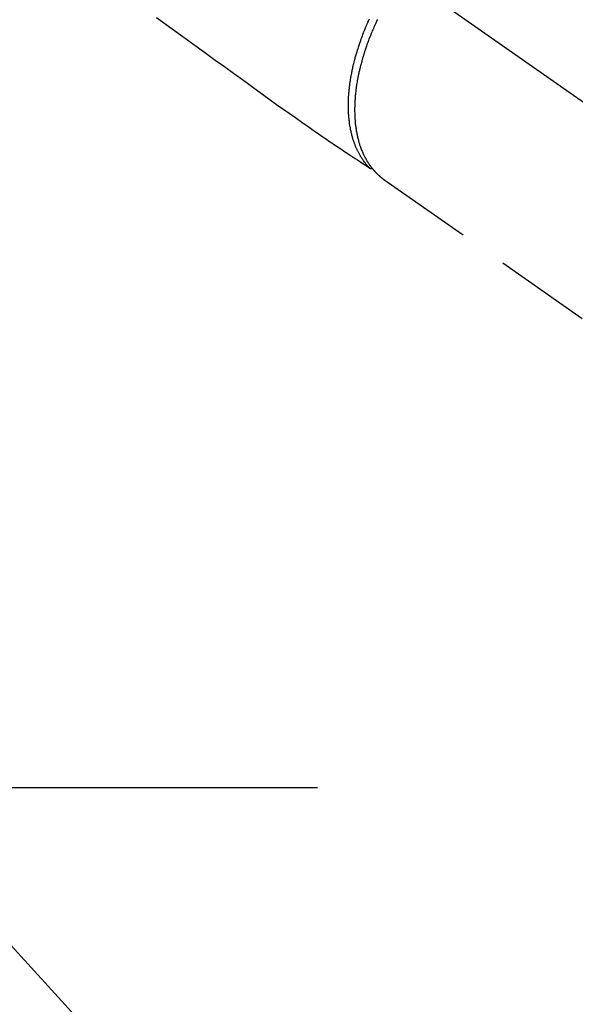
# Model space of a CAD drawing. Extents: x 83844 to 110317, y -11033 to -2163.
# Drawn here: x 101621 to 101692, y -4513 to -4386 of the extents above; entities that cross this region are included whole.
import ezdxf

# ---------------------------------------------------------------- set-up
doc = ezdxf.new("R2010")
doc.units = 0
doc.header["$LTSCALE"] = 50
doc.header["$MEASUREMENT"] = 0
for name, pattern in [('CENTER', [2, 1.25, -0.25, 0.25, -0.25]), ('CENTER2', [1.125, 0.75, -0.125, 0.125, -0.125]), ('HIDDEN', [0.375, 0.25, -0.125])]:
    doc.linetypes.add(name, pattern=pattern)
doc.layers.get('0').update_dxf_attribs({"linetype": 'CONTINUOUS'})
doc.layers.add('150-機器', color=8, linetype='CONTINUOUS')
doc.layers.add('160-文字', color=254, linetype='CONTINUOUS')
doc.styles.add('KH001', font='msgothic.ttc')
doc.dimstyles.new('KH1xx030', dxfattribs={"dimscale": 30, "dimtxt": 2, "dimasz": 0.6, "dimexe": 0.3, "dimexo": 1.2, "dimgap": 0.5, "dimtad": 3, "dimdec": 1, "dimdsep": 46, "dimlunit": 6, "dimtxsty": 'KH001', "dimblk": 'DOT', "dimcen": 1, "dimdle": 1, "dimclrd": 256, "dimclre": 256, "dimclrt": 256, "dimadec": 0, "dimazin": 0, "dimtfac": 1, "dimtdec": 1, "dimtix": 1, "dimtmove": 2, "dimatfit": 3, "dimldrblk": 'CLOSEDBLANK', "dimfxl": 1, "dimtolj": 1, "dimtzin": 0, "dimlwd": -1, "dimlwe": -1, "dimarcsym": 0})

# ---------------------------------------------------------------- blocks, each defined once
blk = doc.blocks.new('F402_H')
at = {"layer": '150-機器', "color": 13, "linetype": 'CENTER2'}
blk.add_line((0, 0), (244.02, -170.86), dxfattribs=at)
at = {"layer": '150-機器', "color": 13, "linetype": 'HIDDEN'}
for p, q in [((141.06, -126.78), (140.96, -126.7)), ((140.96, -126.7), (201.3, -168.96))]:
    blk.add_line(p, q, dxfattribs=at)
for points in [[(111.67, -105.81), (113.69, -107.27), (115.08, -108.28), (116.47, -109.29), (117.86, -110.3), (119.25, -111.31), (120.42, -112.15), (121.58, -113), (122.74, -113.84), (123.91, -114.68), (124.71, -115.27), (125.52, -115.86), (126.33, -116.45), (127.14, -117.03), (127.95, -117.6), (128.77, -118.17), (129.59, -118.74), (130.4, -119.31), (131.21, -119.88), (132.01, -120.45), (132.82, -121.02), (133.63, -121.57), (133.85, -121.72), (134.07, -121.86), (134.29, -122.01), (134.5, -122.15), (134.98, -122.47), (135.45, -122.78), (135.92, -123.1), (136.39, -123.41), (136.69, -123.61), (136.98, -123.81), (137.28, -124), (137.58, -124.2), (137.76, -124.33), (137.95, -124.45), (138.14, -124.58), (138.33, -124.71), (138.4, -124.75), (138.46, -124.79), (138.53, -124.84), (138.6, -124.88), (138.67, -124.93), (138.75, -124.98), (138.82, -125.03), (138.9, -125.08), (138.94, -125.11), (138.98, -125.14), (139.01, -125.16), (139.05, -125.19), (139.07, -125.2), (139.09, -125.21), (139.11, -125.22), (139.12, -125.23), (139.14, -125.24), (139.15, -125.25), (139.16, -125.26), (139.18, -125.27), (139.19, -125.27), (139.2, -125.28), (139.21, -125.28), (139.22, -125.29), (139.23, -125.29), (139.24, -125.29), (139.25, -125.3), (139.26, -125.3), (139.27, -125.3), (139.28, -125.31), (139.3, -125.31), (139.31, -125.31), (139.32, -125.31), (139.33, -125.31), (139.34, -125.31), (139.36, -125.32), (139.36, -125.32), (139.37, -125.32), (139.38, -125.32), (139.38, -125.31), (139.39, -125.31), (139.41, -125.31), (139.42, -125.31), (139.43, -125.31), (139.43, -125.31), (139.43, -125.31), (139.43, -125.31), (139.44, -125.31), (139.45, -125.31), (139.46, -125.31), (139.48, -125.3), (139.49, -125.3)], [(139.11, -125.22), (139.07, -125.18), (139.03, -125.14), (138.99, -125.09), (138.95, -125.05), (138.91, -125), (138.87, -124.96), (138.83, -124.91), (138.79, -124.87), (138.77, -124.84), (138.75, -124.82), (138.73, -124.8), (138.71, -124.77), (138.67, -124.73), (138.63, -124.68), (138.6, -124.63), (138.56, -124.58), (138.48, -124.48), (138.4, -124.37), (138.32, -124.26), (138.25, -124.15), (138.19, -124.06), (138.13, -123.98), (138.08, -123.89), (138.02, -123.8), (137.99, -123.74), (137.95, -123.68), (137.91, -123.61), (137.88, -123.55), (137.83, -123.46), (137.78, -123.38), (137.74, -123.3), (137.69, -123.21), (137.66, -123.15), (137.63, -123.08), (137.59, -123.01), (137.56, -122.94), (137.52, -122.86), (137.49, -122.78), (137.45, -122.71), (137.42, -122.63), (137.38, -122.53), (137.34, -122.44), (137.3, -122.35), (137.27, -122.26), (137.24, -122.18), (137.21, -122.09), (137.18, -122.01), (137.15, -121.93), (137.11, -121.82), (137.07, -121.71), (137.04, -121.6), (137, -121.49), (136.98, -121.41), (136.95, -121.32), (136.93, -121.23), (136.9, -121.14), (136.87, -121.02), (136.84, -120.89), (136.81, -120.77), (136.78, -120.64), (136.75, -120.53), (136.72, -120.41), (136.7, -120.3), (136.68, -120.18), (136.66, -120.06), (136.63, -119.94), (136.61, -119.82), (136.59, -119.7), (136.57, -119.56), (136.55, -119.41), (136.53, -119.26), (136.52, -119.11), (136.51, -119.03), (136.5, -118.94), (136.49, -118.85), (136.48, -118.77), (136.47, -118.65), (136.46, -118.54), (136.45, -118.42), (136.44, -118.31), (136.44, -118.19), (136.43, -118.08), (136.42, -117.96), (136.42, -117.84), (136.42, -117.75), (136.41, -117.66), (136.41, -117.57), (136.41, -117.48), (136.41, -117.36), (136.41, -117.24), (136.41, -117.12), (136.41, -117), (136.41, -116.87), (136.41, -116.73), (136.42, -116.6), (136.42, -116.46), (136.43, -116.31), (136.43, -116.16), (136.44, -116.01), (136.45, -115.86), (136.46, -115.71), (136.47, -115.55), (136.49, -115.4), (136.5, -115.25), (136.52, -115.11), (136.53, -114.97), (136.55, -114.83), (136.56, -114.68), (136.58, -114.57), (136.59, -114.46), (136.61, -114.34), (136.62, -114.23), (136.64, -114.09), (136.67, -113.94), (136.69, -113.8), (136.71, -113.65), (136.74, -113.49), (136.77, -113.34), (136.8, -113.18), (136.83, -113.02), (136.85, -112.88), (136.88, -112.75), (136.91, -112.62), (136.93, -112.49), (136.97, -112.34), (137, -112.19), (137.03, -112.05), (137.07, -111.9), (137.11, -111.74), (137.15, -111.57), (137.19, -111.41), (137.23, -111.25), (137.27, -111.11), (137.3, -110.98), (137.34, -110.84), (137.38, -110.71), (137.41, -110.59), (137.45, -110.47), (137.48, -110.35), (137.52, -110.23), (137.55, -110.12), (137.58, -110.02), (137.61, -109.91), (137.65, -109.81), (137.69, -109.67), (137.74, -109.54), (137.78, -109.4), (137.83, -109.26), (137.87, -109.14), (137.91, -109.02), (137.95, -108.9), (138, -108.77), (138.06, -108.58), (138.13, -108.39), (138.21, -108.2), (138.28, -108.01), (138.37, -107.76), (138.47, -107.52), (138.57, -107.27), (138.67, -107.03), (138.74, -106.87), (138.8, -106.72), (138.87, -106.57), (138.93, -106.42), (138.99, -106.29), (139.05, -106.15), (139.11, -106.01)], [(140.14, -106.09), (140.09, -106.2), (140.04, -106.32), (139.99, -106.43), (139.94, -106.54), (139.86, -106.71), (139.78, -106.89), (139.7, -107.06), (139.63, -107.24), (139.56, -107.4), (139.49, -107.56), (139.42, -107.72), (139.36, -107.88), (139.31, -108), (139.25, -108.13), (139.2, -108.26), (139.15, -108.39), (139.1, -108.51), (139.05, -108.64), (139.01, -108.77), (138.96, -108.9), (138.9, -109.06), (138.84, -109.21), (138.79, -109.37), (138.73, -109.53), (138.69, -109.66), (138.64, -109.79), (138.6, -109.92), (138.56, -110.04), (138.53, -110.14), (138.5, -110.23), (138.47, -110.33), (138.44, -110.42), (138.39, -110.57), (138.35, -110.71), (138.3, -110.85), (138.26, -110.99), (138.24, -111.09), (138.21, -111.18), (138.18, -111.28), (138.16, -111.37), (138.12, -111.51), (138.08, -111.65), (138.04, -111.79), (138, -111.94), (137.99, -112), (137.97, -112.06), (137.95, -112.12), (137.94, -112.18), (137.91, -112.31), (137.88, -112.43), (137.85, -112.56), (137.82, -112.68), (137.8, -112.79), (137.77, -112.9), (137.75, -113.01), (137.72, -113.12), (137.68, -113.33), (137.64, -113.55), (137.6, -113.76), (137.56, -113.98), (137.53, -114.14), (137.5, -114.31), (137.47, -114.48), (137.45, -114.64), (137.43, -114.76), (137.41, -114.88), (137.4, -115), (137.38, -115.12), (137.37, -115.26), (137.35, -115.39), (137.34, -115.52), (137.32, -115.66), (137.31, -115.77), (137.3, -115.89), (137.29, -116.01), (137.28, -116.13), (137.27, -116.26), (137.26, -116.39), (137.25, -116.52), (137.24, -116.65), (137.24, -116.76), (137.23, -116.88), (137.23, -116.99), (137.22, -117.11), (137.22, -117.23), (137.22, -117.36), (137.21, -117.49), (137.21, -117.62), (137.21, -117.7), (137.21, -117.78), (137.21, -117.87), (137.21, -117.95), (137.22, -118.13), (137.22, -118.31), (137.23, -118.49), (137.24, -118.66), (137.24, -118.76), (137.25, -118.85), (137.25, -118.95), (137.26, -119.04), (137.27, -119.16), (137.28, -119.28), (137.29, -119.4), (137.3, -119.52), (137.32, -119.65), (137.33, -119.78), (137.35, -119.91), (137.37, -120.04), (137.38, -120.1), (137.39, -120.16), (137.4, -120.23), (137.41, -120.29), (137.43, -120.43), (137.45, -120.57), (137.48, -120.7), (137.5, -120.84), (137.53, -120.95), (137.55, -121.06), (137.57, -121.17), (137.6, -121.28), (137.63, -121.4), (137.66, -121.52), (137.69, -121.64), (137.72, -121.76), (137.75, -121.85), (137.77, -121.94), (137.8, -122.03), (137.83, -122.13), (137.86, -122.23), (137.9, -122.33), (137.93, -122.43), (137.96, -122.53), (138.01, -122.66), (138.06, -122.79), (138.11, -122.92), (138.17, -123.05), (138.21, -123.17), (138.27, -123.28), (138.32, -123.4), (138.37, -123.51), (138.41, -123.59), (138.45, -123.67), (138.49, -123.75), (138.53, -123.83), (138.56, -123.88), (138.58, -123.93), (138.61, -123.98), (138.64, -124.03), (138.66, -124.07), (138.68, -124.11), (138.7, -124.15), (138.72, -124.19), (138.76, -124.24), (138.79, -124.3), (138.82, -124.36), (138.86, -124.41), (138.88, -124.45), (138.9, -124.49), (138.93, -124.52), (138.95, -124.56), (139, -124.63), (139.05, -124.71), (139.1, -124.78), (139.15, -124.85), (139.17, -124.89), (139.2, -124.93), (139.23, -124.97), (139.26, -125.01), (139.29, -125.04), (139.32, -125.08), (139.35, -125.12), (139.38, -125.16), (139.39, -125.18), (139.41, -125.2), (139.42, -125.22), (139.44, -125.24), (139.45, -125.26), (139.46, -125.27), (139.48, -125.29), (139.49, -125.3), (139.51, -125.33), (139.54, -125.36), (139.56, -125.39), (139.59, -125.42), (139.6, -125.44), (139.61, -125.45), (139.62, -125.46), (139.63, -125.47), (139.64, -125.49), (139.66, -125.5), (139.67, -125.52), (139.69, -125.54), (139.7, -125.56), (139.72, -125.58), (139.74, -125.6), (139.76, -125.62), (139.77, -125.63), (139.78, -125.65), (139.8, -125.66), (139.81, -125.68), (139.83, -125.7), (139.86, -125.72), (139.88, -125.75), (139.9, -125.77), (139.92, -125.79), (139.94, -125.82), (139.96, -125.84), (139.99, -125.86), (140.01, -125.88), (140.03, -125.91), (140.05, -125.93), (140.07, -125.95), (140.09, -125.96), (140.1, -125.98), (140.12, -125.99), (140.13, -126.01), (140.16, -126.03), (140.18, -126.05), (140.2, -126.07), (140.22, -126.09), (140.25, -126.12), (140.27, -126.14), (140.29, -126.16), (140.32, -126.18), (140.33, -126.19), (140.35, -126.21), (140.36, -126.22), (140.38, -126.24), (140.41, -126.26), (140.44, -126.29), (140.47, -126.32), (140.5, -126.34), (140.53, -126.36), (140.55, -126.38), (140.57, -126.4), (140.6, -126.42), (140.62, -126.44), (140.65, -126.46), (140.67, -126.48), (140.69, -126.5), (140.72, -126.52), (140.74, -126.54), (140.77, -126.56), (140.79, -126.58), (140.82, -126.6), (140.84, -126.62), (140.87, -126.64), (140.89, -126.65), (140.91, -126.67), (140.93, -126.68), (140.94, -126.69), (140.96, -126.7)]]:
    blk.add_lwpolyline(points, dxfattribs=at)
blk = doc.blocks.new('_ClosedBlank')
at = {"color": 0, "linetype": 'ByBlock', "lineweight": -2}
for p, q in [((-1, 0.1667), (0, 0)), ((-1, 0.1667), (-1, -0.1667)), ((0, 0), (-1, -0.1667))]:
    blk.add_line(p, q, dxfattribs=at)
blk = doc.blocks.new('_Dot')
at = {"color": 0, "linetype": 'ByBlock', "lineweight": -2}
blk.add_line((-0.5, 0), (-1, 0), dxfattribs=at)
at = {"color": 0, "linetype": 'ByBlock', "const_width": 0.5}
blk.add_lwpolyline([(-0.25, 0, 1), (0.25, 0, 1)], format="xyb", close=True, dxfattribs=at)

msp = doc.modelspace()

# ---------------------------------------------------------------- linework, layer by layer
at = {"layer": '150-機器', "color": 161, "linetype": 'CENTER'}
msp.add_line((101658.9, -4485.06), (101394.1, -4485.06), dxfattribs=at)

# ---------------------------------------------------------------- block references
at = {"layer": '150-機器'}
msp.add_blockref('F402_H', (101526.49, -4279.87), dxfattribs=at)

# ---------------------------------------------------------------- leaders
at = {"layer": '160-文字', "annotation_type": 0, "has_hookline": 1, "hookline_direction": 0}
for points, text_width in [([(100717.05, -4265.16), (101392.07, -5818.37), (101392.67, -5818.37)], 1240.62), ([(100987.05, -4271.92), (101569.86, -5561.64), (101570.46, -5561.64)], 1630.62), ([(101406.5, -4272.68), (102363.1, -5318.32), (102363.7, -5318.32)], 964.26)]:
    msp.add_leader(points, dimstyle='KH1xx030', override={"dimgap": 0.5, "dimtad": 1}, dxfattribs=dict(at, text_width=text_width))
at = {"layer": '160-文字'}
msp.add_leader([(101646.5, -4280.06), (102345.7, -5318.32)], dimstyle='KH1xx030', override={"dimgap": 0.5, "dimtad": 1}, dxfattribs=at)

doc.saveas('drawing.dxf')
